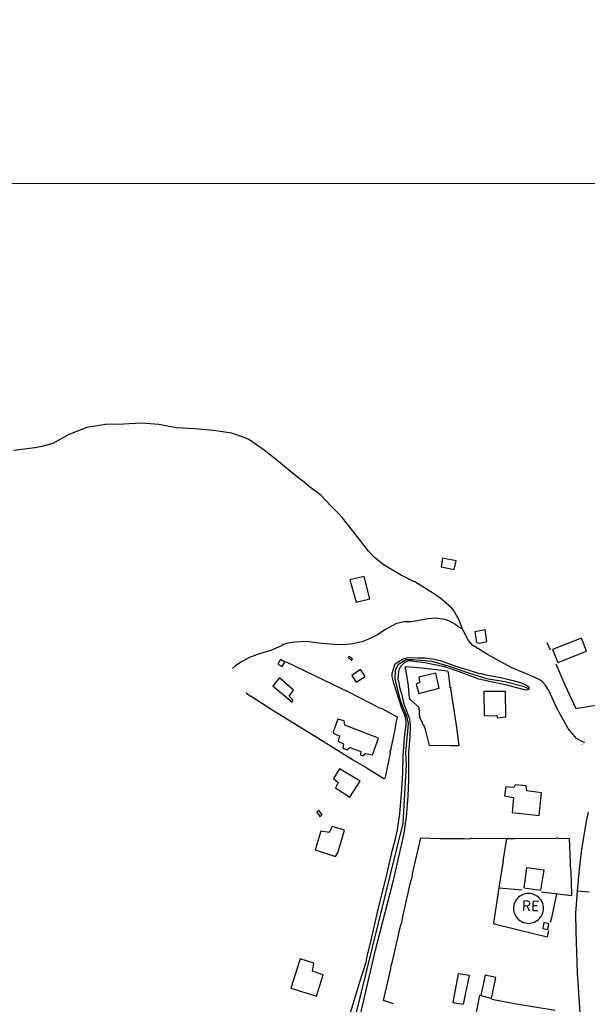
# Model space of a CAD drawing. Units: millimetres. Extents: x 187945 to 190362, y 1671518 to 1674296.
# Drawn here: x 189148 to 189282, y 1673542 to 1673775 of the extents above; entities that cross this region are included whole.
import ezdxf
from ezdxf.enums import TextEntityAlignment as Align

# ---------------------------------------------------------------- set-up
doc = ezdxf.new("R2010")
doc.units = ezdxf.units.MM
doc.header["$MEASUREMENT"] = 0
for name, color, linetype in [('IMAGEM', 7, 'Continuous'), ('V-BUEIRO', 5, 'Continuous'), ('V-CRUZAMENTO', 1, 'Continuous'), ('V-EDIFICACAO', 30, 'Continuous'), ('V-EIXO_DE_LOGRADOURO', 3, 'Continuous'), ('V-LOTE', 1, 'Continuous'), ('V-NOME_DOS_LOGRADOUROS', 7, 'Continuous'), ('V-QUADRA', 4, 'Continuous'), ('V-TALVEGUE', 7, 'Continuous'), ('V-TESTADA', 140, 'Continuous'), ('X-LIMITE_1000', 7, 'Continuous')]:
    doc.layers.add(name, color=color, linetype=linetype)
picture_1 = doc.add_image_def('image1.jpg', size_in_pixel=(4023, 4630))

# ---------------------------------------------------------------- blocks, each defined once
blk = doc.blocks.new('305')
at = {"color": 0, "linetype": 'ByBlock', "lineweight": -2, "const_width": 0.05}
blk.add_lwpolyline([(0.73, 0.39, 0.60863), (-0.73, 0.38)], format="xyb", dxfattribs=at)

msp = doc.modelspace()

# ---------------------------------------------------------------- linework, layer by layer
at = {"layer": 'V-CRUZAMENTO'}
msp.add_lwpolyline([(189282.36, 1673568.58), (189279.6, 1673568.78), (189279.95, 1673573.19), (189280.54, 1673578.18), (189281.67, 1673585.34), (189282.15, 1673587.47)], dxfattribs=at)
at = {"layer": 'V-EDIFICACAO'}
for points in [[(189247.73, 1673647.44), (189247.35, 1673645.39), (189250.49, 1673644.76), (189250.9, 1673646.81), (189247.73, 1673647.44)], [(189225.84, 1673642.35), (189227.27, 1673637.06), (189230.5, 1673637.89), (189229.16, 1673643.12), (189225.84, 1673642.35)], [(189255.3, 1673630.06), (189255.74, 1673627.53), (189256.43, 1673627.4), (189258.17, 1673627.81), (189257.74, 1673630.52), (189255.3, 1673630.06)], [(189273.7, 1673625.93), (189274.97, 1673622.82), (189281.67, 1673625.49), (189280.49, 1673628.54), (189273.7, 1673625.93)], [(189226.47, 1673623.61), (189225.68, 1673624.27), (189225.42, 1673623.97), (189226.21, 1673623.3), (189226.47, 1673623.61)], [(189208.84, 1673622.42), (189209.81, 1673621.85), (189210.46, 1673622.93), (189209.44, 1673623.52), (189208.84, 1673622.42)], [(189228.29, 1673621.19), (189226.31, 1673619.76), (189227.33, 1673618.22), (189229.42, 1673619.49), (189228.29, 1673621.19)], [(189242.14, 1673619.37), (189242.26, 1673618.13), (189241.44, 1673617.67), (189242.08, 1673615.48), (189246.93, 1673616.73), (189246.1, 1673620.33), (189242.14, 1673619.37)], [(189209.21, 1673619.19), (189207.66, 1673617.33), (189212.18, 1673613.45), (189212.38, 1673613.9), (189211.5, 1673614.89), (189212.48, 1673616.31), (189209.21, 1673619.19)], [(189257.46, 1673615.94), (189257.56, 1673610.28), (189260.63, 1673610.24), (189260.6, 1673609.74), (189262.66, 1673609.98), (189262.6, 1673616), (189257.46, 1673615.94)], [(189224.61, 1673608.01), (189224.49, 1673609.02), (189223.01, 1673609.46), (189221.86, 1673606.42), (189221.99, 1673606.08), (189223.35, 1673605.49), (189223.07, 1673604.27), (189224.3, 1673603.62), (189224.12, 1673602.61), (189225.11, 1673602.2), (189225.81, 1673602.77), (189228.42, 1673601.77), (189228.32, 1673601.02), (189228.87, 1673600.77), (189229.5, 1673601.33), (189231.2, 1673601.02), (189232.56, 1673604.92), (189224.61, 1673608.01)], [(189223.37, 1673597.71), (189221.96, 1673595.44), (189223.09, 1673594.52), (189222.4, 1673593.22), (189225.81, 1673591.04), (189228.24, 1673594.82), (189223.37, 1673597.71)], [(189264.89, 1673593.96), (189264.54, 1673593.27), (189262.62, 1673593.46), (189262.35, 1673591.34), (189264.44, 1673590.93), (189264.17, 1673587.42), (189270.51, 1673586.69), (189271.11, 1673592.06), (189267.63, 1673592.5), (189267.43, 1673593.7), (189264.89, 1673593.96)], [(189218.05, 1673587.51), (189218.73, 1673586.46), (189219.26, 1673586.8), (189218.52, 1673587.91), (189218.05, 1673587.51)], [(189220.92, 1673582.65), (189218.94, 1673583.02), (189217.6, 1673578.58), (189222.45, 1673576.99), (189223, 1673577.91), (189224.55, 1673583.2), (189221.6, 1673584.13), (189220.92, 1673582.65)], [(189267.57, 1673574.35), (189266.93, 1673569.63), (189270.95, 1673569.02), (189271.69, 1673573.8), (189267.57, 1673574.35)], [(189271.55, 1673564.76), (189271.53, 1673565.13), (189271.47, 1673565.5), (189271.38, 1673565.85), (189271.24, 1673566.2), (189271.07, 1673566.53), (189270.87, 1673566.84), (189270.64, 1673567.13), (189270.38, 1673567.39), (189270.09, 1673567.62), (189269.78, 1673567.82), (189269.45, 1673567.99), (189269.1, 1673568.13), (189268.75, 1673568.22), (189268.38, 1673568.28), (189268.01, 1673568.3), (189267.64, 1673568.28), (189267.27, 1673568.22), (189266.92, 1673568.13), (189266.57, 1673567.99), (189266.24, 1673567.82), (189265.93, 1673567.62), (189265.64, 1673567.39), (189265.38, 1673567.13), (189265.15, 1673566.84), (189264.95, 1673566.53), (189264.78, 1673566.2), (189264.64, 1673565.85), (189264.55, 1673565.5), (189264.49, 1673565.13), (189264.47, 1673564.76), (189264.49, 1673564.39), (189264.55, 1673564.02), (189264.64, 1673563.67), (189264.78, 1673563.32), (189264.95, 1673562.99), (189265.15, 1673562.68), (189265.38, 1673562.39), (189265.64, 1673562.13), (189265.93, 1673561.9), (189266.24, 1673561.7), (189266.57, 1673561.53), (189266.92, 1673561.39), (189267.27, 1673561.3), (189267.64, 1673561.24), (189268.01, 1673561.22), (189268.38, 1673561.24), (189268.75, 1673561.3), (189269.1, 1673561.39), (189269.45, 1673561.53), (189269.78, 1673561.7), (189270.09, 1673561.9), (189270.38, 1673562.13), (189270.64, 1673562.39), (189270.87, 1673562.68), (189271.07, 1673562.99), (189271.24, 1673563.32), (189271.38, 1673563.67), (189271.47, 1673564.02), (189271.53, 1673564.39), (189271.55, 1673564.76)], [(189271.41, 1673560.02), (189272.59, 1673559.75), (189272.84, 1673561.13), (189271.67, 1673561.4), (189271.41, 1673560.02)], [(189214.04, 1673552.86), (189211.88, 1673545.91), (189217.9, 1673544.03), (189219.5, 1673549.08), (189217.03, 1673549.95), (189217.3, 1673551.85), (189214.04, 1673552.86)], [(189251.42, 1673549.33), (189250.15, 1673542.54), (189252.68, 1673542.1), (189254.04, 1673548.89), (189251.42, 1673549.33)], [(189257.75, 1673548.98), (189256.79, 1673544.16), (189258.91, 1673543.59), (189259.28, 1673543.49), (189260.26, 1673548.39), (189257.75, 1673548.98)]]:
    msp.add_lwpolyline(points, close=True, dxfattribs=at)
at = {"layer": 'V-EIXO_DE_LOGRADOURO'}
msp.add_lwpolyline([(189212.26, 1673467.61), (189216.15, 1673491.97), (189225.3, 1673531.88), (189238.4, 1673584.87), (189239.22, 1673598.66), (189239.03, 1673601.55), (189239.66, 1673608.43), (189239.36, 1673609.88), (189237.89, 1673613.65), (189236.48, 1673618.92), (189236.58, 1673621.12), (189237.32, 1673622.46), (189239.11, 1673623.51), (189240.76, 1673623.53), (189245.19, 1673623.11), (189249.5, 1673621.89), (189253.81, 1673620.36), (189258.12, 1673619.04), (189262.43, 1673618.33), (189266.72, 1673617.2), (189268.12, 1673616.61)], dxfattribs=at)
at = {"layer": 'V-LOTE'}
for points in [[(189272.37, 1673627.53), (189273.09, 1673625.79)], [(189306.61, 1673624.18), (189307.15, 1673616.63), (189302.74, 1673615.83), (189301.05, 1673615.71), (189297.52, 1673615), (189295.37, 1673614.67), (189295.02, 1673614.52), (189279.15, 1673611.89)], [(189210.63, 1673623.07), (189224.02, 1673616.61), (189224.17, 1673616.43), (189224.62, 1673616.35), (189224.83, 1673616.18), (189224.9, 1673616.24), (189225.48, 1673615.86), (189233.01, 1673612.04), (189233.35, 1673611.93), (189236.97, 1673610.01), (189237.02, 1673609.87)], [(189244.64, 1673603.22), (189243.72, 1673606.98), (189243.33, 1673607.84), (189243.15, 1673608.04), (189242.96, 1673608.68), (189242.35, 1673609.72), (189242.15, 1673612.17), (189240.15, 1673614.02), (189239.89, 1673614.41), (189239.7, 1673617.34), (189238.94, 1673621.62), (189238.86, 1673621.74), (189238.89, 1673621.83), (189239.05, 1673621.88), (189242.85, 1673621.54)], [(189279.24, 1673611.91), (189276.67, 1673617.47), (189274.54, 1673622.44)], [(189242.85, 1673621.54), (189248.84, 1673620.87)], [(189248.84, 1673620.87), (189249.01, 1673620.45), (189249.46, 1673617.27), (189249.35, 1673617.08), (189249.46, 1673616.98), (189249.7, 1673616.94), (189249.57, 1673616.65), (189250.97, 1673607.45), (189251.54, 1673603.18), (189249.51, 1673603.13), (189244.64, 1673603.22)], [(189233.87, 1673595.33), (189229.63, 1673597.96), (189229.52, 1673598.09), (189226.43, 1673599.83), (189218.9, 1673604.53), (189218.85, 1673604.46), (189218.23, 1673604.96), (189207.88, 1673611.3), (189202.5, 1673614.78), (189202.33, 1673614.78), (189201.31, 1673615.6)], [(189237.02, 1673609.87), (189236.76, 1673608.92), (189236.35, 1673606.63), (189235.46, 1673602.48), (189235.47, 1673602.24), (189235.27, 1673601.92), (189235.24, 1673601.51), (189235.3, 1673601.46), (189234.14, 1673595.69), (189233.98, 1673595.34), (189233.87, 1673595.33)], [(189235.52, 1673550.44), (189235.59, 1673551.24), (189235.9, 1673552.18), (189237.8, 1673560.57), (189238.18, 1673561.81), (189238.37, 1673563.12), (189240.19, 1673571.16), (189240.43, 1673571.8), (189240.53, 1673571.86), (189240.61, 1673572.91), (189242.56, 1673581.44)], [(189242.56, 1673581.44), (189247.12, 1673581.26), (189252.85, 1673581.29), (189254.07, 1673581.16), (189254.53, 1673581.33), (189262.89, 1673581.29)], [(189261.12, 1673569.63), (189262.09, 1673575.97), (189261.97, 1673576.21), (189262.13, 1673576.38), (189262.89, 1673581.29)], [(189262.89, 1673581.29), (189264.7, 1673581.28), (189274.5, 1673581.33), (189274.58, 1673581.26), (189274.71, 1673581.39), (189275.03, 1673581.33), (189275.06, 1673581.24), (189275.95, 1673581.33), (189277.62, 1673581.28), (189277.89, 1673575.61)], [(189277.89, 1673575.61), (189277.85, 1673574.62), (189277.91, 1673574.5), (189278.1, 1673571.16), (189278.19, 1673567.74)], [(189272.42, 1673557.92), (189265.98, 1673559.51), (189265.98, 1673559.51), (189265.98, 1673559.51), (189265.98, 1673559.51), (189265.98, 1673559.51), (189264.73, 1673559.81), (189259.9, 1673561.03), (189259.85, 1673561.27), (189261.12, 1673569.63)], [(189261.12, 1673569.63), (189264.67, 1673569.32), (189266.53, 1673569.15)], [(189278.19, 1673567.74), (189271.1, 1673568.62)], [(189274.63, 1673568.18), (189273.42, 1673562.54), (189273.13, 1673561.5)], [(189272.74, 1673559.53), (189272.42, 1673557.92)], [(189236.13, 1673542.2), (189233.76, 1673542.96), (189235.52, 1673550.44)], [(189256.4, 1673544.22), (189253.49, 1673528.99), (189252.98, 1673525.73)], [(189274.34, 1673540.6), (189264.7, 1673542.23), (189259.37, 1673543.23)]]:
    msp.add_lwpolyline(points, dxfattribs=at)
at = {"layer": 'V-QUADRA'}
for points in [[(189225.5, 1673538.58), (189228.05, 1673546.86), (189228.06, 1673547.13), (189229.64, 1673552.06), (189229.91, 1673553.5), (189230.61, 1673556.25), (189232.58, 1673564.86), (189234.38, 1673572.08), (189235.9, 1673578.6), (189236.6, 1673581.21), (189237.05, 1673583.31), (189237.59, 1673587.14), (189238.03, 1673591.73), (189238.32, 1673596.71), (189238.4, 1673600.68), (189238.72, 1673605.13), (189239.13, 1673608.18), (189239.14, 1673608.88), (189238.98, 1673609.91), (189238.11, 1673612.01), (189236.17, 1673617.97), (189235.82, 1673619.53), (189235.82, 1673620.29), (189236.52, 1673622.49), (189238.24, 1673623.61), (189239.27, 1673623.95), (189240.04, 1673624.01), (189241.98, 1673623.91), (189243.56, 1673623.93), (189245.34, 1673623.71), (189247.12, 1673623.26), (189250.59, 1673622.07), (189256.19, 1673620.29), (189256.82, 1673620.21), (189258.23, 1673619.85), (189261.05, 1673619.4), (189264.74, 1673618.53), (189266.48, 1673617.91), (189267.64, 1673617.38), (189268.06, 1673617.1), (189268.12, 1673616.61), (189268.13, 1673616.56), (189267.85, 1673616.35), (189267.47, 1673616.29), (189267.08, 1673616.34), (189262.57, 1673617.58), (189259.47, 1673618.16), (189256.25, 1673618.92), (189251.49, 1673620.71), (189248.27, 1673621.79), (189243.56, 1673622.72), (189239.73, 1673623.2), (189238.75, 1673622.85), (189237.75, 1673621.85), (189237.4, 1673621.09), (189237.25, 1673620.14), (189237.18, 1673618.81), (189237.32, 1673618.42), (189237.57, 1673617), (189238.08, 1673615.21), (189238.46, 1673613.3), (189239.91, 1673609.56), (189240.07, 1673607.94), (189240.02, 1673605.29), (189239.68, 1673601.64), (189239.67, 1673594.93), (189239.51, 1673591.31), (189239.1, 1673586.29), (189238.5, 1673582.12), (189236, 1673571.06), (189231.64, 1673554.28), (189227.67, 1673537.35)], [(189280.5, 1673535.38), (189279.57, 1673549.51), (189279.25, 1673559.33), (189279.19, 1673563.59), (189279.6, 1673568.78), (189279.95, 1673573.19), (189280.54, 1673578.18), (189281.67, 1673585.34), (189282.15, 1673587.47)]]:
    msp.add_lwpolyline(points, dxfattribs=at)
at = {"layer": 'V-TALVEGUE'}
for points in [[(189252.42, 1673630.68), (189251.6, 1673632.86), (189250.27, 1673635.17), (189249.73, 1673635.8), (189247.39, 1673637.87), (189245.61, 1673639.15), (189241.19, 1673641.84), (189240.67, 1673642.03), (189238.76, 1673643.05), (189238.01, 1673643.34), (189233.93, 1673645.78), (189231.64, 1673647.59), (189230.21, 1673649.1), (189228.44, 1673651.47), (189224.09, 1673656.97), (189223.25, 1673657.93), (189221.22, 1673659.91), (189219.04, 1673662.28), (189216.32, 1673664.33), (189215.06, 1673665.44), (189213.12, 1673666.82), (189208.97, 1673670.3), (189205.61, 1673672.94), (189201.94, 1673675.5), (189201.12, 1673675.89), (189197.84, 1673676.96), (189193.57, 1673677.63), (189189.18, 1673678.01), (189184.79, 1673678.26), (189180.71, 1673679.01), (189176.57, 1673679.35), (189172.35, 1673679.1), (189168.08, 1673679.04), (189163.71, 1673678.35), (189159.3, 1673676.57), (189155.63, 1673674.57), (189153.06, 1673673.85), (189151.39, 1673673.51), (189146.4, 1673672.89)], [(189252.42, 1673630.68), (189251.32, 1673631.33), (189250.75, 1673631.79), (189249.22, 1673632.65), (189248.24, 1673633.01), (189245.95, 1673633.27), (189244.26, 1673633.13), (189240.48, 1673632.45), (189238.68, 1673632.44), (189236.83, 1673632), (189234.06, 1673630.53), (189232.35, 1673629.38), (189230.44, 1673628.41), (189228.66, 1673627.74), (189226.53, 1673627.24), (189225.1, 1673627.05), (189222.79, 1673627), (189218.49, 1673627.38), (189215.63, 1673627.76), (189212.83, 1673627.65), (189211.15, 1673627.41), (189210.03, 1673627.06), (189209.68, 1673626.78), (189206.95, 1673625.6), (189204.42, 1673624.85), (189202.09, 1673624.02), (189200.21, 1673623.01), (189198.91, 1673622.11), (189198.07, 1673621.41)], [(189280.55, 1673604.26), (189279.34, 1673604.85), (189277.38, 1673607.22), (189274.81, 1673611.9), (189272.79, 1673616.19), (189271.96, 1673617.56), (189271.24, 1673618.32), (189270.52, 1673618.78), (189268.61, 1673619.7), (189263.92, 1673621.67), (189258.34, 1673624.74), (189254.76, 1673626.94), (189253.8, 1673628.06), (189252.48, 1673630.51), (189252.42, 1673630.68)], [(189281.22, 1673603.93), (189280.55, 1673604.26)]]:
    msp.add_lwpolyline(points, dxfattribs=at)
at = {"layer": 'V-TESTADA'}
for points in [[(189277.62, 1673581.26), (189277.89, 1673575.61)], [(189233.77, 1673543.02), (189235.52, 1673550.44)]]:
    msp.add_lwpolyline(points, dxfattribs=at)
at = {"layer": 'X-LIMITE_1000'}
msp.add_line((190356.28, 1673737.04), (187945.35, 1673734.67), dxfattribs=at)

# ---------------------------------------------------------------- block references
at = {"layer": 'V-BUEIRO', "rotation": 239}
msp.add_blockref('305', (189280.47, 1673604.28), dxfattribs=at)

# ---------------------------------------------------------------- texts
at = {"layer": 'V-NOME_DOS_LOGRADOUROS'}
msp.add_text('RE', height=2.5, rotation=358, dxfattribs=at).set_placement((189266.35, 1673563.41), align=Align.BOTTOM_LEFT)

# ---------------------------------------------------------------- referenced raster images: frames only (the image files are external)
at = {"layer": 'IMAGEM'}
image = msp.add_image(picture_1, insert=(187944.59, 1671517.55), size_in_units=(2414.02, 2778.25), dxfattribs=at)
image.dxf.flags = 7

doc.saveas('drawing.dxf')
